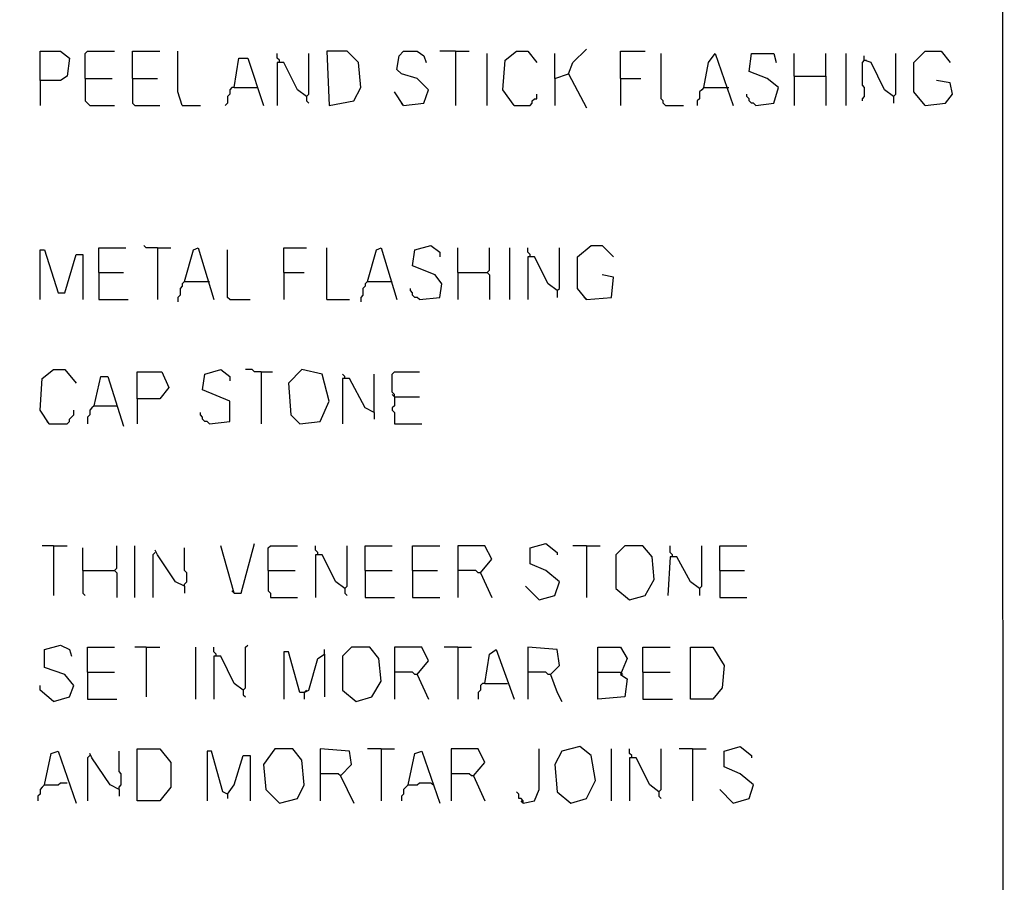
# Model space of a CAD drawing. Extents: x 0.16 to 7.56, y 0.46 to 9.88.
# Drawn here: x 6.24 to 7.56, y 7.18 to 8.33 of the extents above; entities that cross this region are included whole.
import ezdxf

# ---------------------------------------------------------------- set-up
doc = ezdxf.new("R2010")
doc.units = 0
doc.header["$MEASUREMENT"] = 0
doc.layers.add('PFV', color=7, linetype='Continuous')

msp = doc.modelspace()

# ---------------------------------------------------------------- linework, layer by layer
at = {"layer": 'PFV', "color": 0}
for points in [[(0.160606, 0.457576, 0), (0.160606, 9.884848, 0), (7.560606, 9.884848, 0), (7.563636, 0.457576, 0), (0.160606, 0.457576, 0)], [(6.269697, 8.251515, 0), (6.269697, 8.290909, 0), (6.29697, 8.290909, 0), (6.309091, 8.281818, 0), (6.306061, 8.257576, 0), (6.29697, 8.251515, 0), (6.269697, 8.251515, 0), (6.269697, 8.218182, 0)], [(6.330303, 8.254545, 0), (6.330303, 8.287879, 0), (6.333333, 8.290909, 0), (6.369697, 8.290909, 0)], [(6.393939, 8.254545, 0), (6.393939, 8.290909, 0), (6.430303, 8.290909, 0)], [(6.460606, 8.218182, 0), (6.454545, 8.236364, 0), (6.454545, 8.290909, 0)], [(6.590909, 8.275758, 0), (6.590909, 8.278788, 0), (6.587879, 8.281818, 0), (6.587879, 8.287879, 0)], [(6.627273, 8.230303, 0), (6.630303, 8.233333, 0), (6.630303, 8.287879, 0)], [(6.657576, 8.218182, 0), (6.690909, 8.224242, 0), (6.7, 8.242424, 0), (6.69697, 8.275758, 0), (6.681818, 8.290909, 0), (6.654545, 8.290909, 0), (6.657576, 8.218182, 0)], [(6.757576, 8.218182, 0), (6.784848, 8.221212, 0), (6.790909, 8.239394, 0), (6.775758, 8.254545, 0), (6.754545, 8.260606, 0), (6.748485, 8.266667, 0), (6.751515, 8.284848, 0), (6.757576, 8.290909, 0), (6.775758, 8.290909, 0), (6.784848, 8.284848, 0), (6.787879, 8.275758, 0)], [(6.827273, 8.290909, 0), (6.806061, 8.290909, 0)], [(6.827273, 8.290909, 0), (6.845455, 8.290909, 0)], [(6.827273, 8.290909, 0), (6.827273, 8.218182, 0)], [(6.869697, 8.218182, 0), (6.869697, 8.287879, 0)], [(6.906061, 8.218182, 0), (6.890909, 8.239394, 0), (6.893939, 8.278788, 0), (6.909091, 8.290909, 0), (6.924242, 8.290909, 0), (6.936364, 8.275758, 0)], [(6.960606, 8.254545, 0), (6.960606, 8.287879, 0)], [(6.978788, 8.260606, 0), (6.984848, 8.275758, 0), (7.00303, 8.293939, 0)], [(7.048485, 8.254545, 0), (7.048485, 8.290909, 0), (7.081818, 8.290909, 0)], [(7.109091, 8.218182, 0), (7.106061, 8.221212, 0), (7.106061, 8.224242, 0), (7.10303, 8.227273, 0), (7.10303, 8.287879, 0)], [(7.160606, 8.242424, 0), (7.166667, 8.275758, 0), (7.175758, 8.287879, 0), (7.2, 8.218182, 0)], [(7.230303, 8.218182, 0), (7.254545, 8.221212, 0), (7.260606, 8.242424, 0), (7.245455, 8.254545, 0), (7.221212, 8.263636, 0), (7.224242, 8.287879, 0), (7.254545, 8.287879, 0), (7.257576, 8.275758, 0)], [(7.281818, 8.257576, 0), (7.281818, 8.287879, 0)], [(7.324242, 8.257576, 0), (7.324242, 8.287879, 0)], [(7.351515, 8.218182, 0), (7.351515, 8.287879, 0)], [(7.415152, 8.230303, 0), (7.40303, 8.239394, 0), (7.384848, 8.275758, 0), (7.375758, 8.278788, 0), (7.375758, 8.284848, 0)], [(7.415152, 8.230303, 0), (7.418182, 8.233333, 0), (7.418182, 8.287879, 0)], [(7.457576, 8.218182, 0), (7.442424, 8.236364, 0), (7.442424, 8.275758, 0), (7.457576, 8.290909, 0), (7.478788, 8.290909, 0), (7.490909, 8.275758, 0)], [(6.530303, 8.242424, 0), (6.536364, 8.281818, 0), (6.548485, 8.281818, 0), (6.569697, 8.218182, 0)], [(6.627273, 8.230303, 0), (6.615152, 8.239394, 0), (6.59697, 8.275758, 0), (6.587879, 8.275758, 0), (6.587879, 8.218182, 0)], [(7.375758, 8.278788, 0), (7.372727, 8.275758, 0), (7.372727, 8.245455, 0), (7.375758, 8.242424, 0), (7.375758, 8.230303, 0), (7.372727, 8.227273, 0), (7.372727, 8.224242, 0)], [(7.375758, 8.278788, 0), (7.378788, 8.278788, 0)], [(6.960606, 8.254545, 0), (6.978788, 8.260606, 0), (7.00303, 8.215152, 0)], [(7.281818, 8.257576, 0), (7.324242, 8.257576, 0), (7.324242, 8.218182, 0)], [(7.281818, 8.257576, 0), (7.281818, 8.218182, 0)], [(6.330303, 8.254545, 0), (6.366667, 8.254545, 0)], [(6.330303, 8.254545, 0), (6.330303, 8.224242, 0), (6.333333, 8.221212, 0), (6.336364, 8.218182, 0), (6.369697, 8.218182, 0)], [(6.393939, 8.254545, 0), (6.427273, 8.254545, 0)], [(6.393939, 8.254545, 0), (6.393939, 8.221212, 0), (6.39697, 8.218182, 0), (6.430303, 8.218182, 0)], [(6.960606, 8.254545, 0), (6.960606, 8.218182, 0)], [(7.048485, 8.254545, 0), (7.075758, 8.254545, 0)], [(7.048485, 8.254545, 0), (7.048485, 8.218182, 0)], [(7.457576, 8.218182, 0), (7.484848, 8.221212, 0), (7.493939, 8.233333, 0), (7.490909, 8.248485, 0), (7.472727, 8.251515, 0)], [(6.530303, 8.242424, 0), (6.527273, 8.242424, 0), (6.524242, 8.239394, 0), (6.524242, 8.233333, 0), (6.521212, 8.230303, 0), (6.521212, 8.221212, 0), (6.518182, 8.218182, 0)], [(6.530303, 8.242424, 0), (6.560606, 8.242424, 0)], [(6.757576, 8.218182, 0), (6.745455, 8.236364, 0)], [(6.906061, 8.218182, 0), (6.927273, 8.218182, 0), (6.930303, 8.221212, 0), (6.930303, 8.224242, 0), (6.933333, 8.227273, 0), (6.936364, 8.227273, 0), (6.936364, 8.233333, 0)], [(7.160606, 8.242424, 0), (7.157576, 8.239394, 0), (7.154545, 8.236364, 0), (7.154545, 8.227273, 0), (7.151515, 8.224242, 0), (7.151515, 8.218182, 0)], [(7.160606, 8.242424, 0), (7.190909, 8.242424, 0)], [(7.190909, 8.242424, 0), (7.193939, 8.242424, 0)], [(7.230303, 8.218182, 0), (7.227273, 8.221212, 0), (7.224242, 8.221212, 0), (7.221212, 8.224242, 0), (7.221212, 8.227273, 0), (7.218182, 8.230303, 0), (7.218182, 8.233333, 0)], [(6.460606, 8.218182, 0), (6.484848, 8.218182, 0)], [(6.627273, 8.230303, 0), (6.627273, 8.224242, 0), (6.630303, 8.221212, 0)], [(6.757576, 8.218182, 0), (6.754545, 8.221212, 0)], [(7.109091, 8.218182, 0), (7.133333, 8.218182, 0)], [(7.415152, 8.230303, 0), (7.415152, 8.221212, 0)], [(6.269697, 7.957576, 0), (6.269697, 8.024242, 0), (6.275758, 8.024242, 0), (6.293939, 7.966667, 0), (6.30303, 7.966667, 0), (6.318182, 8.018182, 0), (6.327273, 8.018182, 0), (6.327273, 7.957576, 0)], [(6.348485, 7.993939, 0), (6.348485, 8.027273, 0), (6.384848, 8.027273, 0)], [(6.427273, 8.027273, 0), (6.412121, 8.027273, 0), (6.409091, 8.030303, 0)], [(6.427273, 8.027273, 0), (6.445455, 8.027273, 0)], [(6.427273, 8.027273, 0), (6.427273, 7.957576, 0)], [(6.463636, 7.981818, 0), (6.475758, 8.024242, 0), (6.481818, 8.027273, 0), (6.50303, 7.957576, 0)], [(6.524242, 7.957576, 0), (6.521212, 7.960606, 0), (6.521212, 8.024242, 0)], [(6.59697, 7.993939, 0), (6.59697, 8.027273, 0), (6.627273, 8.027273, 0)], [(6.654545, 7.957576, 0), (6.654545, 8.027273, 0)], [(6.709091, 7.981818, 0), (6.721212, 8.024242, 0), (6.727273, 8.027273, 0), (6.748485, 7.957576, 0)], [(6.778788, 7.957576, 0), (6.806061, 7.960606, 0), (6.809091, 7.978788, 0), (6.8, 7.990909, 0), (6.769697, 8.00303, 0), (6.772727, 8.024242, 0), (6.793939, 8.030303, 0), (6.806061, 8.021212, 0), (6.806061, 8.015152, 0)], [(6.830303, 7.993939, 0), (6.830303, 8.027273, 0)], [(6.869697, 7.993939, 0), (6.872727, 7.99697, 0), (6.872727, 8.027273, 0)], [(6.9, 7.957576, 0), (6.9, 8.027273, 0)], [(6.927273, 8.015152, 0), (6.927273, 8.018182, 0), (6.924242, 8.021212, 0), (6.924242, 8.027273, 0)], [(6.963636, 7.969697, 0), (6.966667, 7.972727, 0), (6.966667, 8.027273, 0)], [(7.00303, 7.957576, 0), (6.990909, 7.972727, 0), (6.990909, 8.015152, 0), (7.009091, 8.030303, 0), (7.024242, 8.030303, 0), (7.039394, 8.015152, 0)], [(6.963636, 7.969697, 0), (6.951515, 7.978788, 0), (6.933333, 8.015152, 0), (6.924242, 8.015152, 0), (6.924242, 7.957576, 0)], [(6.348485, 7.993939, 0), (6.381818, 7.993939, 0)], [(6.348485, 7.993939, 0), (6.348485, 7.957576, 0), (6.387879, 7.957576, 0)], [(6.59697, 7.993939, 0), (6.624242, 7.993939, 0)], [(6.59697, 7.993939, 0), (6.59697, 7.957576, 0)], [(6.830303, 7.993939, 0), (6.869697, 7.993939, 0), (6.872727, 7.990909, 0), (6.872727, 7.957576, 0)], [(6.830303, 7.993939, 0), (6.830303, 7.957576, 0)], [(6.463636, 7.981818, 0), (6.460606, 7.978788, 0), (6.460606, 7.975758, 0), (6.457576, 7.972727, 0), (6.457576, 7.963636, 0), (6.454545, 7.960606, 0), (6.454545, 7.954545, 0)], [(6.463636, 7.981818, 0), (6.493939, 7.981818, 0)], [(6.493939, 7.981818, 0), (6.49697, 7.981818, 0)], [(6.709091, 7.981818, 0), (6.706061, 7.978788, 0), (6.706061, 7.975758, 0), (6.70303, 7.972727, 0), (6.70303, 7.963636, 0), (6.7, 7.960606, 0), (6.7, 7.954545, 0)], [(6.709091, 7.981818, 0), (6.739394, 7.981818, 0)], [(6.739394, 7.981818, 0), (6.742424, 7.981818, 0)], [(7.00303, 7.957576, 0), (7.036364, 7.960606, 0), (7.039394, 7.987879, 0), (7.024242, 7.990909, 0)], [(6.778788, 7.957576, 0), (6.775758, 7.960606, 0), (6.772727, 7.960606, 0), (6.769697, 7.963636, 0), (6.769697, 7.966667, 0), (6.766667, 7.969697, 0), (6.766667, 7.972727, 0)], [(6.963636, 7.969697, 0), (6.963636, 7.960606, 0)], [(6.524242, 7.957576, 0), (6.551515, 7.957576, 0)], [(6.654545, 7.957576, 0), (6.684848, 7.957576, 0)], [(7.00303, 7.957576, 0), (7, 7.960606, 0)], [(6.281818, 7.790909, 0), (6.269697, 7.809091, 0), (6.272727, 7.851515, 0), (6.287879, 7.863636, 0), (6.30303, 7.863636, 0), (6.318182, 7.845455, 0)], [(6.49697, 7.790909, 0), (6.524242, 7.793939, 0), (6.524242, 7.821212, 0), (6.487879, 7.836364, 0), (6.490909, 7.857576, 0), (6.512121, 7.863636, 0), (6.524242, 7.854545, 0), (6.524242, 7.848485, 0)], [(6.566667, 7.860606, 0), (6.557576, 7.860606, 0), (6.554545, 7.863636, 0), (6.545455, 7.863636, 0)], [(6.618182, 7.790909, 0), (6.645455, 7.793939, 0), (6.657576, 7.821212, 0), (6.648485, 7.857576, 0), (6.621212, 7.863636, 0), (6.60303, 7.845455, 0), (6.606061, 7.80303, 0), (6.618182, 7.790909, 0)], [(6.342424, 7.815152, 0), (6.351515, 7.854545, 0), (6.360606, 7.854545, 0), (6.381818, 7.787879, 0)], [(6.4, 7.824242, 0), (6.4, 7.860606, 0), (6.433333, 7.860606, 0), (6.442424, 7.839394, 0), (6.430303, 7.824242, 0), (6.4, 7.824242, 0), (6.4, 7.790909, 0)], [(6.566667, 7.860606, 0), (6.581818, 7.860606, 0)], [(6.566667, 7.860606, 0), (6.566667, 7.790909, 0)], [(6.678788, 7.851515, 0), (6.678788, 7.854545, 0), (6.675758, 7.857576, 0)], [(6.718182, 7.806061, 0), (6.706061, 7.812121, 0), (6.684848, 7.851515, 0), (6.675758, 7.851515, 0), (6.675758, 7.790909, 0)], [(6.718182, 7.806061, 0), (6.718182, 7.857576, 0)], [(6.745455, 7.827273, 0), (6.745455, 7.830303, 0), (6.742424, 7.833333, 0), (6.742424, 7.857576, 0), (6.745455, 7.860606, 0), (6.778788, 7.860606, 0)], [(6.745455, 7.827273, 0), (6.742424, 7.830303, 0)], [(6.745455, 7.827273, 0), (6.745455, 7.815152, 0), (6.742424, 7.812121, 0), (6.742424, 7.809091, 0), (6.745455, 7.806061, 0), (6.745455, 7.790909, 0), (6.781818, 7.790909, 0)], [(6.745455, 7.827273, 0), (6.778788, 7.827273, 0)], [(6.281818, 7.790909, 0), (6.306061, 7.790909, 0), (6.309091, 7.793939, 0), (6.309091, 7.79697, 0), (6.312121, 7.8, 0), (6.315152, 7.80303, 0), (6.315152, 7.809091, 0)], [(6.342424, 7.815152, 0), (6.339394, 7.812121, 0), (6.336364, 7.809091, 0), (6.336364, 7.80303, 0), (6.333333, 7.8, 0), (6.333333, 7.790909, 0)], [(6.342424, 7.815152, 0), (6.372727, 7.815152, 0)], [(6.49697, 7.790909, 0), (6.493939, 7.793939, 0), (6.490909, 7.793939, 0), (6.487879, 7.79697, 0), (6.487879, 7.8, 0), (6.484848, 7.80303, 0), (6.484848, 7.806061, 0)], [(6.718182, 7.806061, 0), (6.718182, 7.79697, 0)], [(6.281818, 7.790909, 0), (6.278788, 7.793939, 0)], [(6.287879, 7.627273, 0), (6.272727, 7.627273, 0)], [(6.287879, 7.627273, 0), (6.306061, 7.627273, 0)], [(6.287879, 7.627273, 0), (6.287879, 7.560606, 0)], [(6.327273, 7.593939, 0), (6.327273, 7.624242, 0)], [(6.369697, 7.593939, 0), (6.372727, 7.59697, 0), (6.372727, 7.627273, 0)], [(6.39697, 7.557576, 0), (6.39697, 7.627273, 0)], [(6.463636, 7.572727, 0), (6.463636, 7.575758, 0), (6.466667, 7.578788, 0), (6.466667, 7.590909, 0), (6.463636, 7.593939, 0), (6.463636, 7.624242, 0)], [(6.530303, 7.563636, 0), (6.512121, 7.627273, 0)], [(6.530303, 7.563636, 0), (6.539394, 7.563636, 0), (6.557576, 7.630303, 0)], [(6.575758, 7.593939, 0), (6.575758, 7.624242, 0), (6.578788, 7.627273, 0), (6.615152, 7.627273, 0)], [(6.642424, 7.615152, 0), (6.642424, 7.618182, 0), (6.639394, 7.621212, 0), (6.639394, 7.627273, 0)], [(6.678788, 7.569697, 0), (6.681818, 7.572727, 0), (6.681818, 7.627273, 0)], [(6.706061, 7.593939, 0), (6.706061, 7.627273, 0), (6.742424, 7.627273, 0)], [(6.769697, 7.593939, 0), (6.769697, 7.627273, 0), (6.806061, 7.627273, 0)], [(6.860606, 7.590909, 0), (6.875758, 7.609091, 0), (6.866667, 7.627273, 0), (6.830303, 7.627273, 0), (6.830303, 7.557576, 0)], [(6.939394, 7.554545, 0), (6.960606, 7.560606, 0), (6.966667, 7.578788, 0), (6.948485, 7.593939, 0), (6.927273, 7.60303, 0), (6.927273, 7.624242, 0), (6.948485, 7.630303, 0), (6.963636, 7.618182, 0), (6.963636, 7.615152, 0)], [(7.00303, 7.627273, 0), (6.984848, 7.627273, 0)], [(7.00303, 7.627273, 0), (7.021212, 7.627273, 0)], [(7.00303, 7.627273, 0), (7.00303, 7.557576, 0)], [(7.060606, 7.554545, 0), (7.081818, 7.560606, 0), (7.093939, 7.581818, 0), (7.090909, 7.612121, 0), (7.078788, 7.627273, 0), (7.054545, 7.627273, 0), (7.042424, 7.615152, 0), (7.042424, 7.569697, 0), (7.060606, 7.554545, 0)], [(7.118182, 7.612121, 0), (7.118182, 7.615152, 0), (7.115152, 7.618182, 0), (7.115152, 7.627273, 0)], [(7.154545, 7.569697, 0), (7.157576, 7.572727, 0), (7.157576, 7.627273, 0)], [(7.181818, 7.593939, 0), (7.181818, 7.627273, 0), (7.218182, 7.627273, 0)], [(6.424242, 7.618182, 0), (6.421212, 7.615152, 0), (6.421212, 7.557576, 0)], [(6.463636, 7.572727, 0), (6.451515, 7.578788, 0), (6.427273, 7.615152, 0), (6.424242, 7.621212, 0)], [(6.678788, 7.569697, 0), (6.666667, 7.578788, 0), (6.648485, 7.615152, 0), (6.639394, 7.615152, 0), (6.639394, 7.557576, 0)], [(7.154545, 7.569697, 0), (7.142424, 7.578788, 0), (7.124242, 7.612121, 0), (7.115152, 7.612121, 0), (7.112121, 7.560606, 0)], [(6.327273, 7.593939, 0), (6.369697, 7.593939, 0), (6.372727, 7.590909, 0), (6.372727, 7.557576, 0)], [(6.327273, 7.593939, 0), (6.327273, 7.563636, 0), (6.330303, 7.560606, 0)], [(6.575758, 7.593939, 0), (6.612121, 7.593939, 0)], [(6.575758, 7.593939, 0), (6.575758, 7.566667, 0), (6.578788, 7.563636, 0), (6.578788, 7.557576, 0), (6.615152, 7.557576, 0)], [(6.706061, 7.593939, 0), (6.742424, 7.593939, 0)], [(6.706061, 7.593939, 0), (6.706061, 7.557576, 0), (6.745455, 7.557576, 0)], [(6.769697, 7.593939, 0), (6.80303, 7.593939, 0)], [(6.769697, 7.593939, 0), (6.769697, 7.557576, 0), (6.806061, 7.557576, 0)], [(6.860606, 7.590909, 0), (6.857576, 7.590909, 0), (6.854545, 7.593939, 0), (6.830303, 7.593939, 0)], [(6.860606, 7.590909, 0), (6.875758, 7.557576, 0)], [(7.181818, 7.593939, 0), (7.215152, 7.593939, 0)], [(7.181818, 7.593939, 0), (7.181818, 7.557576, 0), (7.218182, 7.557576, 0)], [(6.463636, 7.572727, 0), (6.463636, 7.563636, 0)], [(6.939394, 7.554545, 0), (6.921212, 7.572727, 0)], [(6.530303, 7.563636, 0), (6.527273, 7.566667, 0)], [(6.678788, 7.569697, 0), (6.678788, 7.563636, 0), (6.681818, 7.560606, 0)], [(7.154545, 7.569697, 0), (7.154545, 7.560606, 0)], [(6.287879, 7.418182, 0), (6.309091, 7.424242, 0), (6.315152, 7.439394, 0), (6.30303, 7.454545, 0), (6.275758, 7.463636, 0), (6.275758, 7.487879, 0), (6.29697, 7.493939, 0), (6.309091, 7.487879, 0), (6.312121, 7.478788, 0)], [(6.542424, 7.433333, 0), (6.545455, 7.436364, 0), (6.545455, 7.490909, 0), (6.548485, 7.493939, 0)], [(6.333333, 7.457576, 0), (6.333333, 7.490909, 0), (6.369697, 7.490909, 0)], [(6.412121, 7.490909, 0), (6.39697, 7.490909, 0)], [(6.412121, 7.490909, 0), (6.430303, 7.490909, 0)], [(6.412121, 7.490909, 0), (6.412121, 7.424242, 0)], [(6.478788, 7.421212, 0), (6.478788, 7.490909, 0)], [(6.506061, 7.478788, 0), (6.506061, 7.481818, 0), (6.50303, 7.484848, 0), (6.50303, 7.490909, 0)], [(6.542424, 7.433333, 0), (6.530303, 7.442424, 0), (6.512121, 7.478788, 0), (6.50303, 7.478788, 0), (6.50303, 7.421212, 0)], [(6.624242, 7.430303, 0), (6.618182, 7.430303, 0), (6.60303, 7.484848, 0), (6.59697, 7.484848, 0), (6.59697, 7.421212, 0)], [(6.624242, 7.430303, 0), (6.630303, 7.433333, 0), (6.642424, 7.475758, 0), (6.651515, 7.481818, 0), (6.651515, 7.424242, 0)], [(6.651515, 7.481818, 0), (6.651515, 7.487879, 0)], [(6.693939, 7.418182, 0), (6.715152, 7.424242, 0), (6.727273, 7.445455, 0), (6.724242, 7.475758, 0), (6.712121, 7.490909, 0), (6.687879, 7.490909, 0), (6.675758, 7.478788, 0), (6.675758, 7.433333, 0), (6.693939, 7.418182, 0)], [(6.775758, 7.454545, 0), (6.790909, 7.472727, 0), (6.781818, 7.490909, 0), (6.745455, 7.490909, 0), (6.745455, 7.421212, 0)], [(6.830303, 7.490909, 0), (6.812121, 7.490909, 0)], [(6.830303, 7.490909, 0), (6.848485, 7.490909, 0)], [(6.830303, 7.490909, 0), (6.830303, 7.421212, 0)], [(6.866667, 7.442424, 0), (6.872727, 7.481818, 0), (6.881818, 7.487879, 0), (6.906061, 7.421212, 0)], [(6.954545, 7.454545, 0), (6.966667, 7.466667, 0), (6.963636, 7.487879, 0), (6.924242, 7.490909, 0), (6.924242, 7.421212, 0)], [(7.018182, 7.457576, 0), (7.018182, 7.490909, 0), (7.048485, 7.490909, 0), (7.057576, 7.475758, 0), (7.048485, 7.454545, 0), (7.057576, 7.448485, 0), (7.054545, 7.424242, 0), (7.018182, 7.421212, 0), (7.018182, 7.457576, 0), (7.048485, 7.457576, 0)], [(7.078788, 7.457576, 0), (7.078788, 7.490909, 0), (7.115152, 7.490909, 0)], [(7.142424, 7.421212, 0), (7.142424, 7.490909, 0), (7.172727, 7.490909, 0), (7.187879, 7.466667, 0), (7.184848, 7.436364, 0), (7.172727, 7.421212, 0), (7.142424, 7.421212, 0)], [(6.333333, 7.457576, 0), (6.369697, 7.457576, 0)], [(6.333333, 7.457576, 0), (6.333333, 7.421212, 0), (6.372727, 7.421212, 0)], [(6.775758, 7.454545, 0), (6.772727, 7.454545, 0), (6.769697, 7.457576, 0), (6.745455, 7.457576, 0)], [(6.775758, 7.454545, 0), (6.790909, 7.421212, 0)], [(6.954545, 7.454545, 0), (6.951515, 7.454545, 0), (6.948485, 7.457576, 0), (6.924242, 7.457576, 0)], [(6.954545, 7.454545, 0), (6.963636, 7.430303, 0), (6.969697, 7.418182, 0)], [(7.048485, 7.457576, 0), (7.051515, 7.454545, 0)], [(7.078788, 7.457576, 0), (7.115152, 7.457576, 0)], [(7.078788, 7.457576, 0), (7.078788, 7.421212, 0), (7.118182, 7.421212, 0)], [(6.287879, 7.418182, 0), (6.269697, 7.433333, 0), (6.269697, 7.439394, 0)], [(6.866667, 7.442424, 0), (6.863636, 7.442424, 0), (6.860606, 7.439394, 0), (6.860606, 7.433333, 0), (6.857576, 7.430303, 0), (6.857576, 7.421212, 0)], [(6.866667, 7.442424, 0), (6.89697, 7.442424, 0)], [(6.542424, 7.433333, 0), (6.542424, 7.427273, 0), (6.545455, 7.424242, 0)], [(6.624242, 7.430303, 0), (6.627273, 7.433333, 0)], [(6.624242, 7.430303, 0), (6.624242, 7.421212, 0)], [(6.275758, 7.306061, 0), (6.284848, 7.348485, 0), (6.293939, 7.351515, 0), (6.318182, 7.281818, 0)], [(6.375758, 7.3, 0), (6.363636, 7.306061, 0), (6.339394, 7.342424, 0), (6.336364, 7.348485, 0)], [(6.375758, 7.3, 0), (6.375758, 7.30303, 0), (6.378788, 7.306061, 0), (6.378788, 7.321212, 0), (6.375758, 7.324242, 0), (6.375758, 7.351515, 0)], [(6.4, 7.284848, 0), (6.4, 7.354545, 0), (6.430303, 7.354545, 0), (6.445455, 7.336364, 0), (6.445455, 7.30303, 0), (6.430303, 7.284848, 0), (6.4, 7.284848, 0)], [(6.521212, 7.293939, 0), (6.515152, 7.29697, 0), (6.5, 7.351515, 0), (6.493939, 7.351515, 0), (6.493939, 7.284848, 0)], [(6.590909, 7.281818, 0), (6.615152, 7.287879, 0), (6.624242, 7.306061, 0), (6.621212, 7.339394, 0), (6.609091, 7.354545, 0), (6.584848, 7.354545, 0), (6.569697, 7.333333, 0), (6.572727, 7.3, 0), (6.590909, 7.281818, 0)], [(6.672727, 7.318182, 0), (6.687879, 7.333333, 0), (6.684848, 7.351515, 0), (6.645455, 7.354545, 0), (6.645455, 7.284848, 0)], [(6.727273, 7.354545, 0), (6.709091, 7.354545, 0)], [(6.727273, 7.354545, 0), (6.745455, 7.354545, 0)], [(6.727273, 7.354545, 0), (6.727273, 7.284848, 0)], [(6.763636, 7.306061, 0), (6.772727, 7.348485, 0), (6.781818, 7.351515, 0), (6.806061, 7.281818, 0)], [(6.851515, 7.318182, 0), (6.866667, 7.336364, 0), (6.857576, 7.354545, 0), (6.821212, 7.354545, 0), (6.821212, 7.284848, 0)], [(6.918182, 7.281818, 0), (6.933333, 7.284848, 0), (6.939394, 7.3, 0), (6.939394, 7.354545, 0)], [(6.981818, 7.281818, 0), (7.00303, 7.287879, 0), (7.015152, 7.312121, 0), (7.009091, 7.345455, 0), (6.993939, 7.357576, 0), (6.969697, 7.351515, 0), (6.960606, 7.333333, 0), (6.963636, 7.29697, 0), (6.981818, 7.281818, 0)], [(7.036364, 7.284848, 0), (7.036364, 7.354545, 0)], [(7.063636, 7.342424, 0), (7.063636, 7.345455, 0), (7.060606, 7.348485, 0), (7.060606, 7.354545, 0)], [(7.1, 7.29697, 0), (7.10303, 7.3, 0), (7.10303, 7.354545, 0)], [(7.145455, 7.354545, 0), (7.127273, 7.354545, 0)], [(7.145455, 7.354545, 0), (7.163636, 7.354545, 0)], [(7.145455, 7.354545, 0), (7.145455, 7.284848, 0)], [(7.2, 7.281818, 0), (7.221212, 7.287879, 0), (7.227273, 7.306061, 0), (7.209091, 7.321212, 0), (7.187879, 7.330303, 0), (7.187879, 7.351515, 0), (7.209091, 7.357576, 0), (7.224242, 7.345455, 0), (7.224242, 7.342424, 0)], [(6.336364, 7.345455, 0), (6.333333, 7.342424, 0), (6.333333, 7.284848, 0)], [(6.521212, 7.293939, 0), (6.530303, 7.306061, 0), (6.542424, 7.345455, 0), (6.551515, 7.345455, 0), (6.551515, 7.284848, 0)], [(7.1, 7.29697, 0), (7.087879, 7.306061, 0), (7.069697, 7.342424, 0), (7.060606, 7.342424, 0), (7.060606, 7.284848, 0)], [(6.672727, 7.318182, 0), (6.669697, 7.321212, 0), (6.645455, 7.321212, 0)], [(6.851515, 7.318182, 0), (6.848485, 7.318182, 0), (6.845455, 7.321212, 0), (6.821212, 7.321212, 0)], [(6.275758, 7.306061, 0), (6.293939, 7.306061, 0), (6.29697, 7.309091, 0), (6.306061, 7.309091, 0)], [(6.672727, 7.318182, 0), (6.690909, 7.281818, 0)], [(6.763636, 7.306061, 0), (6.775758, 7.306061, 0), (6.778788, 7.309091, 0), (6.793939, 7.309091, 0)], [(6.793939, 7.309091, 0), (6.79697, 7.306061, 0)], [(6.851515, 7.318182, 0), (6.866667, 7.284848, 0)], [(6.275758, 7.306061, 0), (6.272727, 7.30303, 0), (6.269697, 7.3, 0), (6.269697, 7.293939, 0), (6.266667, 7.290909, 0), (6.266667, 7.284848, 0)], [(6.375758, 7.3, 0), (6.375758, 7.290909, 0)], [(6.521212, 7.293939, 0), (6.521212, 7.287879, 0)], [(6.763636, 7.306061, 0), (6.760606, 7.30303, 0), (6.757576, 7.3, 0), (6.757576, 7.293939, 0), (6.754545, 7.290909, 0), (6.754545, 7.284848, 0)], [(6.918182, 7.281818, 0), (6.918182, 7.284848, 0), (6.915152, 7.287879, 0), (6.912121, 7.287879, 0), (6.912121, 7.293939, 0), (6.909091, 7.29697, 0)], [(7.1, 7.29697, 0), (7.1, 7.290909, 0), (7.10303, 7.287879, 0)], [(7.2, 7.281818, 0), (7.181818, 7.3, 0)], [(6.918182, 7.281818, 0), (6.915152, 7.284848, 0)]]:
    msp.add_polyline3d(points, dxfattribs=at)

doc.saveas('drawing.dxf')
